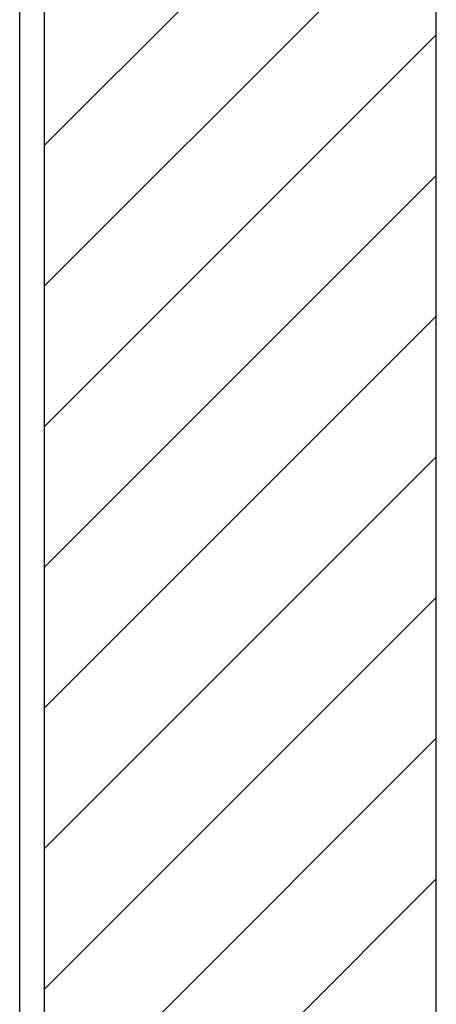
# Model space of a CAD drawing. Extents: x 2.1 to 49.9, y 1.9 to 31.7.
# Drawn here: x 11.3 to 12.3, y 15.6 to 18 of the extents above; entities that cross this region are included whole.
import ezdxf

# ---------------------------------------------------------------- set-up
doc = ezdxf.new("R2010")
doc.units = 0
doc.header["$LTSCALE"] = 3
doc.layers.get('0').update_dxf_attribs({"linetype": 'CONTINUOUS'})
for name, color, linetype in [('HATCH__ANSI_', 7, 'CONTINUOUS'), ('SKETCH_GEOMETRY__ANSI_', 7, 'CONTINUOUS'), ('VISIBLE__ANSI_', 7, 'CONTINUOUS')]:
    doc.layers.add(name, color=color, linetype=linetype)

# ---------------------------------------------------------------- blocks, each defined once
blk = doc.blocks.new('*X15')
at = {"color": 0}
for p, q in [((11.3591, 17.7231), (12.3434, 18.7073)), ((11.3591, 17.3695), (12.3434, 18.3538)), ((11.3591, 17.016), (12.3434, 18.0002)), ((11.3591, 16.6624), (12.3434, 17.6467)), ((11.3591, 16.3089), (12.3434, 17.2931)), ((11.3591, 15.9553), (12.3434, 16.9396)), ((11.3591, 15.6018), (12.3434, 16.586)), ((11.3591, 15.2482), (12.3434, 16.2325)), ((11.3591, 14.8946), (12.3434, 15.8789))]:
    blk.add_line(p, q, dxfattribs=at)

msp = doc.modelspace()

# ---------------------------------------------------------------- linework, layer by layer
at = {"layer": 'SKETCH_GEOMETRY__ANSI_', "color": 5}
msp.add_line((12.34336, 13.99473), (12.34336, 22.02623), dxfattribs=at)
at = {"layer": 'VISIBLE__ANSI_'}
msp.add_line((11.29661, 13.02268), (11.29661, 22.99827), dxfattribs=at)
at = {"layer": 'VISIBLE__ANSI_', "color": 5}
msp.add_line((11.35911, 13.01048), (11.35911, 23.01048), dxfattribs=at)

# ---------------------------------------------------------------- block references
at = {"layer": 'HATCH__ANSI_', "color": 5, "linetype": 'CONTINUOUS'}
msp.add_blockref('*X15', (0, 0), dxfattribs=at)

doc.saveas('drawing.dxf')
